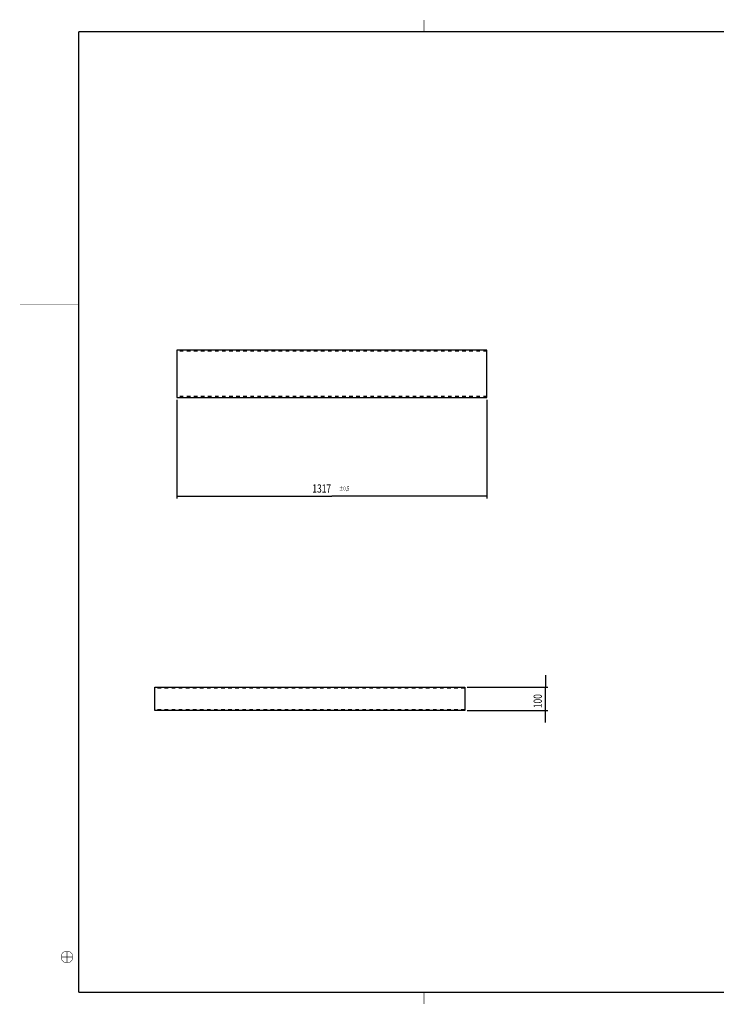
# Model space of a CAD drawing. Extents: x 2 to 594, y 0 to 418.
# Drawn here: x 2 to 298, y 0 to 418 of the extents above; entities that cross this region are included whole.
import ezdxf

# ---------------------------------------------------------------- set-up
doc = ezdxf.new("R2010")
doc.units = 0
doc.linetypes.add('HIDDEN', pattern=[4.5, 1.5, -1.5, 1.5])
doc.styles.get("Standard").update_dxf_attribs({"font": 'monotxt.shx'})
doc.dimstyles.new('DSTYLE1', dxfattribs={"dimtxt": 35, "dimasz": 3.5, "dimexe": 1, "dimexo": 1, "dimgap": 1.5, "dimtad": 1, "dimdec": 3, "dimlfac": 10, "dimrnd": 0.001, "dimzin": 11, "dimcen": 0.09, "dimazin": 3, "dimtol": 1, "dimtp": 0.5, "dimtfac": 1, "dimtdec": 4, "dimtofl": 0, "dimtmove": 0, "dimatfit": 3, "dimtolj": 1, "dimtzin": 0})
doc.dimstyles.new('DSTYLE2', dxfattribs={"dimtxt": 35, "dimasz": 3.5, "dimexe": 1, "dimexo": 1, "dimgap": 1.5, "dimtad": 1, "dimdec": 3, "dimlfac": 10, "dimrnd": 0.001, "dimzin": 11, "dimcen": 0.09, "dimazin": 3, "dimtp": 0.1, "dimtfac": 1, "dimtdec": 4, "dimtofl": 0, "dimtmove": 0, "dimatfit": 3, "dimtolj": 1, "dimtzin": 0})

# ---------------------------------------------------------------- blocks, each defined once
blk = doc.blocks.new('_AH13')
at = {"layer": 'V0L1', "color": 0, "linetype": 'CONTINUOUS'}
blk.add_solid([(0, 0), (-1, 0.166667), (-1, -0.166667), (0, 0)], dxfattribs=at)
blk = doc.blocks.new('*D1507')
at = {"layer": 'V3L200', "color": 6, "linetype": 'CONTINUOUS'}
for p, q in [((69.050927, 256.77298), (69.050927, 214.82225)), ((200.75093, 256.77298), (200.75093, 214.82225)), ((69.050927, 215.82225), (134.90093, 215.82225)), ((200.75093, 215.82225), (134.90093, 215.82225))]:
    blk.add_line(p, q, dxfattribs=at)
at = {"layer": 'V3L200', "color": 6, "xscale": 3.5, "yscale": 3.5, "zscale": 3.5}
for p, rotation in [((69.050927, 215.82225), 540), ((69.050927, 215.82225), 540), ((200.75093, 215.82225), 360), ((200.75093, 215.82225), 360)]:
    blk.add_blockref('_AH13', p, dxfattribs=dict(at, rotation=rotation))
at = {"layer": 'V3L200', "color": 6, "linetype": 'CONTINUOUS', "width": 0.75}
for s, height, p in [('1317', 3.5, (126.58843, 217.32325)), ('%%p0,5', 1.75, (137.96343, 218.19825))]:
    blk.add_text(s, height=height, rotation=360, dxfattribs=at).set_placement(p)
blk = doc.blocks.new('*D1508')
at = {"layer": 'V2L200', "color": 6, "linetype": 'CONTINUOUS'}
for p, q in [((225.55889, 139.76128), (225.55889, 134.76128)), ((192.34107, 134.76128), (226.55889, 134.76128)), ((225.55889, 119.76128), (225.55889, 134.76128)), ((192.34107, 124.76128), (226.55889, 124.76128))]:
    blk.add_line(p, q, dxfattribs=at)
at = {"layer": 'V2L200', "color": 6, "xscale": 3.5, "yscale": 3.5, "zscale": 3.5}
for p, rotation in [((225.55889, 134.76128), 630), ((225.55889, 124.76128), 810)]:
    blk.add_blockref('_AH13', p, dxfattribs=dict(at, rotation=rotation))
at = {"layer": 'V2L200', "color": 6, "linetype": 'CONTINUOUS', "width": 0.75}
blk.add_text('100', height=3.5, rotation=90, dxfattribs=at).set_placement((224.05789, 125.82378))

msp = doc.modelspace()

# ---------------------------------------------------------------- linework, layer by layer
at = {"layer": 'V1L199', "color": 1, "linetype": 'CONTINUOUS', "const_width": 0.2}
for points in [[(174.00032, 418.01848), (174.00032, 413.02883)], [(2.360221, 297.17569), (27.350536, 297.17569)], [(22.34995, 17.676065), (22.34995, 22.67581)], [(19.850498, 20.175517), (24.850243, 20.175517)], [(174.00032, 0.185788), (174.00032, 5.175441)]]:
    msp.add_lwpolyline(points, dxfattribs=at)
at = {"layer": 'V1L199', "color": 5, "linetype": 'CONTINUOUS', "const_width": 0.5}
for points in [[(589.00018, 413.02883), (27.350536, 413.02883)], [(27.350536, 413.02883), (27.350536, 5.175441)], [(27.350536, 5.175441), (589.00018, 5.175441)]]:
    msp.add_lwpolyline(points, dxfattribs=at)
at = {"layer": 'V1L199', "color": 1, "linetype": 'CONTINUOUS', "const_width": 0.2}
msp.add_lwpolyline([(24.850243, 20.175517, 0.99999992), (19.849657, 20.175517, 0.99999992), (24.850243, 20.175517)], format="xyb", dxfattribs=at)
at = {"layer": 'V2L204', "color": 1, "linetype": 'CONTINUOUS'}
for p, q in [((59.64107, 134.76128), (191.34107, 134.76128)), ((59.64107, 124.76128), (59.64107, 134.76128)), ((191.34107, 134.76128), (191.34107, 124.76128)), ((191.34107, 124.76128), (59.64107, 124.76128))]:
    msp.add_line(p, q, dxfattribs=at)
at = {"layer": 'V2L205', "color": 30, "linetype": 'HIDDEN'}
for p, q in [((191.34107, 134.36128), (59.64107, 134.36128)), ((191.34107, 125.16128), (59.64107, 125.16128))]:
    msp.add_line(p, q, dxfattribs=at)
at = {"layer": 'V3L204', "color": 1, "linetype": 'CONTINUOUS'}
for p, q in [((200.75093, 277.77298), (69.050927, 277.77298)), ((69.050927, 277.77298), (69.050927, 257.77298)), ((200.75093, 257.77298), (200.75093, 277.77298)), ((69.050927, 257.77298), (200.75093, 257.77298))]:
    msp.add_line(p, q, dxfattribs=at)
at = {"layer": 'V3L205', "color": 30, "linetype": 'HIDDEN'}
for p, q in [((200.75093, 277.37298), (69.050927, 277.37298)), ((200.75093, 258.17298), (69.050927, 258.17298))]:
    msp.add_line(p, q, dxfattribs=at)

# ---------------------------------------------------------------- dimensions: what is measured, and where the dimension line sits
at = {"layer": 'V2L200', "color": 6, "linetype": 'CONTINUOUS'}
dim = msp.add_linear_dim(base=(225.55889, 124.76128), p1=(191.34107, 134.76128), p2=(191.34107, 124.76128), angle=270, dimstyle='DSTYLE2', override={"dimblk": '_AH13', "dimsah": 0}, dxfattribs=at)
dim.commit()
dim.dimension.update_dxf_attribs({"geometry": '*D1508', "text_midpoint": (222.30789, 129.76128), "dimtype": 128})
at = {"layer": 'V3L200', "color": 6, "linetype": 'CONTINUOUS'}
dim = msp.add_linear_dim(base=(69.050927, 215.82225), p1=(200.75093, 257.77298), p2=(69.050927, 257.77298), dimstyle='DSTYLE1', override={"dimblk": '_AH13', "dimsah": 0}, dxfattribs=at)
dim.commit()
dim.dimension.update_dxf_attribs({"geometry": '*D1507', "text_midpoint": (134.90093, 219.07325), "dimtype": 128})

doc.saveas('drawing.dxf')
